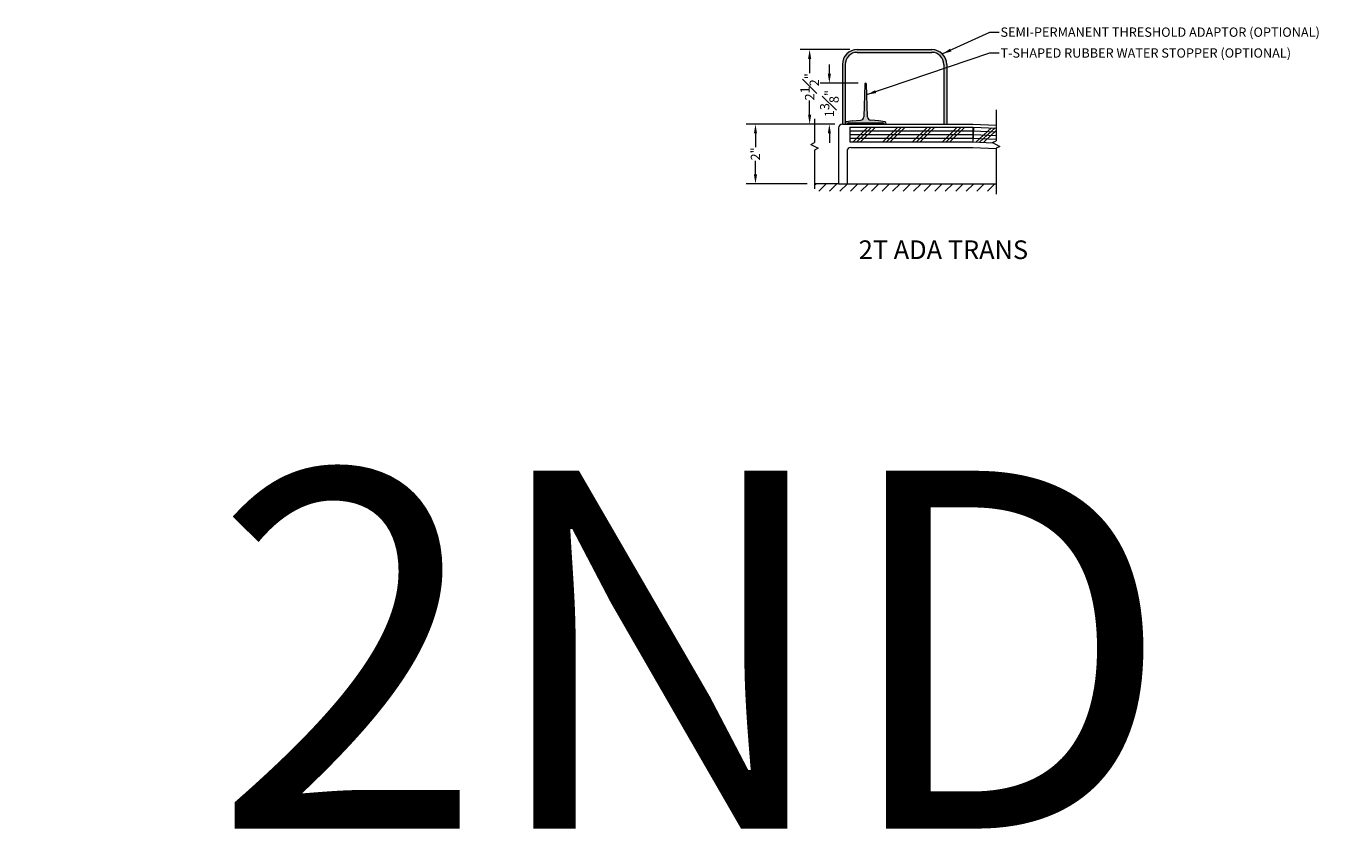
# Model space of a CAD drawing. Units: inches. Extents: x -4 to 891, y -14 to 291.
# Drawn here: x 539 to 583, y 122 to 148 of the extents above; entities that cross this region are included whole.
import ezdxf

# ---------------------------------------------------------------- set-up
doc = ezdxf.new("R2010")
doc.units = ezdxf.units.IN
doc.header["$LTSCALE"] = 0.375
doc.header["$MEASUREMENT"] = 0
doc.header["$PDMODE"] = 35
doc.header["$PDSIZE"] = -1.5
doc.layers.get('0').update_dxf_attribs({"lineweight": 13})
doc.layers.get('Defpoints').update_dxf_attribs({"lineweight": 13})
for name, color, linetype, lineweight in [('DIMENSION', 1, 'Continuous', 13), ('FILL1', 254, 'Continuous', 13), ('OBJECT', 7, 'Continuous', 13), ('PATT', 163, 'Continuous', 13), ('TEXT', 7, 'Continuous', 13)]:
    doc.layers.add(name, color=color, linetype=linetype, lineweight=lineweight)
doc.layers.add('VPORT', color=5, linetype='Continuous', lineweight=30, plot=False)
doc.styles.add('DIM-DTL', font='arial.ttf', dxfattribs={"height": 0.3125})
doc.styles.get("Standard").update_dxf_attribs({"font": 'arial.ttf', "height": 0.078125})
doc.dimstyles.new('THRESHOLD Dimension STD', dxfattribs={"dimscale": 0, "dimtxt": 0.3125, "dimasz": 0.3125, "dimexe": 0.3125, "dimexo": 0.25, "dimgap": 0.046875, "dimtad": 0, "dimtoh": 1, "dimdec": 6, "dimrnd": 0.015625, "dimzin": 12, "dimdsep": 46, "dimlunit": 5, "dimtxsty": 'DIM-DTL', "dimcen": 0.3125, "dimclrd": 256, "dimclre": 256, "dimclrt": 256, "dimadec": 0, "dimazin": 0, "dimtfac": 1, "dimtdec": 6, "dimtofl": 0, "dimtmove": 0, "dimatfit": 1, "dimfxl": 1, "dimfrac": 1, "dimtolj": 1, "dimtzin": 0, "dimlwd": -1, "dimlwe": -1, "dimarcsym": 0})

# ---------------------------------------------------------------- blocks, each defined once
blk = doc.blocks.new('BREAKLINE')
for p, q in [((-0.125, 0.0625), (0, 0.125)), ((-0.125, 0.0625), (0.125, -0.0625)), ((0.125, -0.0625), (0, -0.125))]:
    blk.add_line(p, q)
blk = doc.blocks.new('TAS 44-SIDE')
at = {"layer": 'FILL1'}
blk.add_hatch(color=256, dxfattribs=at).paths.add_polyline_path([(3, 2.5), (0.5, 2.5, 0.41421356), (0, 2), (0, 0), (0.09375, 0), (0.09375, 2, -0.41421356), (0.5, 2.40625), (3, 2.40625, -0.41421356), (3.40625, 2), (3.40625, 0), (3.5, 0), (3.5, 2, 0.41421356)])
for p, q in [((0.5, 2.5), (3, 2.5)), ((0.5, 2.40625), (3, 2.40625)), ((0, 2), (0, 0)), ((0.09375, 2), (0.09375, 0)), ((3.40625, 2), (3.40625, 0)), ((3.5, 2), (3.5, 0)), ((0, 0), (0.09375, 0)), ((3.40625, 0), (3.5, 0))]:
    blk.add_line(p, q)
for centre, radius, start, end in [((0.5, 2), 0.5, 90, 180), ((0.5, 2), 0.40625, 90, 180), ((3, 2), 0.5, 0, 90), ((3, 2), 0.40625, 0, 90)]:
    blk.add_arc(centre, radius, start, end)
blk = doc.blocks.new('*D41')
at = {"layer": 'Defpoints', "color": 0}
for p in [(565.539, 146.514), (566.758, 146.514), (565.976, 145.139)]:
    blk.add_point(p, dxfattribs=at)
at = {"layer": 'DIMENSION', "transparency": 16777216}
for p, q in [((565.539, 146.826), (565.539, 147.139)), ((566.508, 146.514), (565.227, 146.514)), ((565.726, 145.139), (565.227, 145.139)), ((565.539, 144.826), (565.539, 144.514))]:
    blk.add_line(p, q, dxfattribs=at)
for points in [[(565.487, 146.826), (565.591, 146.826), (565.539, 146.514)], [(565.487, 144.826), (565.591, 144.826), (565.539, 145.139)]]:
    blk.add_solid(points, dxfattribs=at)
at = {"layer": 'DIMENSION', "transparency": 16777216, "insert": (565.539, 145.826), "char_height": 0.3125, "attachment_point": 5, "rotation": 90, "style": 'DIM-DTL'}
blk.add_mtext('\\A1;1{\\H1x;\\S3#8;}"', dxfattribs=at)
blk = doc.blocks.new('*D42')
at = {"layer": 'Defpoints', "color": 0}
for p in [(564.877, 147.639), (566.476, 147.639), (565.976, 145.139)]:
    blk.add_point(p, dxfattribs=at)
at = {"layer": 'DIMENSION', "transparency": 16777216}
for p, q in [((566.226, 147.639), (564.565, 147.639)), ((564.877, 147.326), (564.877, 146.842)), ((564.877, 145.451), (564.877, 145.936)), ((565.726, 145.139), (564.565, 145.139))]:
    blk.add_line(p, q, dxfattribs=at)
for points in [[(564.825, 147.326), (564.929, 147.326), (564.877, 147.639)], [(564.825, 145.451), (564.929, 145.451), (564.877, 145.139)]]:
    blk.add_solid(points, dxfattribs=at)
at = {"layer": 'DIMENSION', "transparency": 16777216, "insert": (564.877, 146.389), "char_height": 0.3125, "attachment_point": 5, "rotation": 90, "style": 'DIM-DTL'}
blk.add_mtext('\\A1;2{\\H1x;\\S1#2;}"', dxfattribs=at)
blk = doc.blocks.new('*D43')
at = {"layer": 'Defpoints', "color": 0}
for p in [(565.976, 145.139), (563.059, 143.139), (565.042, 143.139)]:
    blk.add_point(p, dxfattribs=at)
at = {"layer": 'DIMENSION', "transparency": 16777216}
for p, q in [((565.726, 145.139), (562.746, 145.139)), ((563.059, 144.826), (563.059, 144.368)), ((563.059, 143.451), (563.059, 143.91)), ((564.792, 143.139), (562.746, 143.139))]:
    blk.add_line(p, q, dxfattribs=at)
for points in [[(563.007, 144.826), (563.111, 144.826), (563.059, 145.139)], [(563.007, 143.451), (563.111, 143.451), (563.059, 143.139)]]:
    blk.add_solid(points, dxfattribs=at)
at = {"layer": 'DIMENSION', "transparency": 16777216, "insert": (563.059, 144.139), "char_height": 0.3125, "attachment_point": 5, "rotation": 90, "style": 'DIM-DTL'}
blk.add_mtext('\\A1;2"', dxfattribs=at)
blk = doc.blocks.new('TWR-SIDE')
at = {"layer": 'FILL1'}
blk.add_hatch(color=256, dxfattribs=at).paths.add_polyline_path([(0.719, 1.344, 0.972348), (0.656, 1.344), (0.627, 0.249, -0.381117), (0.513, 0.128), (0.25, 0.11), (0.049, 0.072, 0.360229), (0, 0.013), (0, 0), (0.08, 0), (0.08, 0.015, -0.414214), (0.11, 0.045), (1.265, 0.045, -0.414214), (1.295, 0.015), (1.295, 0), (1.375, 0), (1.375, 0.013, 0.360229), (1.326, 0.072), (1.125, 0.11), (0.862, 0.128, -0.381117), (0.748, 0.249)])
at = {"layer": 'OBJECT'}
for p, q in [((0.656, 1.344), (0.627, 0.249)), ((0.748, 0.249), (0.719, 1.344)), ((0, 0.013), (0, 0)), ((0, 0), (0.08, 0)), ((0.25, 0.11), (0.049, 0.072)), ((0.08, 0), (0.08, 0.015)), ((0.11, 0.045), (1.265, 0.045)), ((0.25, 0.11), (0.513, 0.128)), ((1.125, 0.11), (0.862, 0.128)), ((1.326, 0.072), (1.125, 0.11)), ((1.295, 0.015), (1.295, 0)), ((1.295, 0), (1.375, 0)), ((1.375, 0), (1.375, 0.013))]:
    blk.add_line(p, q, dxfattribs=at)
for centre, radius, start, end in [((0.687, 1.343), 0.0317, 1.6065, 178.3935), ((0.06, 0.013), 0.06, 100.758, 180), ((0.11, 0.015), 0.03, 90, 180), ((0.502, 0.252), 0.125, 275.0454, 358.4962), ((0.873, 0.252), 0.125, 181.5038, 264.9546), ((1.265, 0.015), 0.03, 0, 90), ((1.315, 0.013), 0.06, 0, 79.242)]:
    blk.add_arc(centre, radius, start, end, dxfattribs=at)

msp = doc.modelspace()

# ---------------------------------------------------------------- hatches: boundary and pattern name
at = {"layer": 'PATT'}
h = msp.add_hatch(dxfattribs=at)
h.set_pattern_fill('ANSI31', color=256, scale=2, style=0)
h.set_pattern_definition([(45, (558.36444, 143.13899), (-0.1767767, 0.1767767), [])])
h.paths.add_polyline_path([(571.1389649, 143.1389874), (566.1326758, 143.1389874), (565.8514258, 143.1389874), (565.0420013, 143.1389874), (565.0420013, 142.8889874), (571.1389649, 142.8889874)])

# ---------------------------------------------------------------- linework, layer by layer
at = {"layer": 'OBJECT'}
for p, q in [((565.0420013, 145.3135093), (565.0420013, 144.5185705)), ((571.1389649, 145.6212265), (571.1389649, 144.5808707)), ((565.8514258, 145.0139874), (565.8514258, 143.1389874)), ((565.9764258, 145.1389874), (570.3514258, 145.1389874)), ((566.2264258, 145.0404874), (570.3514258, 145.0404874)), ((566.2264258, 145.0404874), (566.2264258, 144.5404874)), ((566.8514258, 145.1389874), (568.5518351, 145.1389874)), ((570.3514258, 145.1389874), (571.1389649, 145.1061733)), ((570.3514258, 145.0404874), (570.3514258, 144.5404874)), ((570.3722411, 145.040054), (570.3514258, 144.5404874)), ((570.3722411, 145.040054), (571.1389649, 145.0081071)), ((565.8514258, 144.6389874), (565.8514258, 143.1389874)), ((566.2264258, 144.5404874), (570.3514258, 144.5404874)), ((566.2576758, 144.3529874), (570.3514258, 144.3529874)), ((570.3514258, 144.5404874), (571.0259411, 144.5123826)), ((570.3514258, 144.3529874), (571.1389649, 144.3201733)), ((565.0420013, 144.2685705), (565.0420013, 142.9736316)), ((566.1326758, 144.2279874), (566.1326758, 143.1389874)), ((571.1389649, 144.3308707), (571.1389649, 142.7905149)), ((565.8514258, 143.1389874), (565.0420013, 143.1389874)), ((565.8514258, 143.1389874), (566.1326758, 143.1389874)), ((566.1326758, 143.1389874), (571.1389649, 143.1389874))]:
    msp.add_line(p, q, dxfattribs=at)
for centre in [(565.9764258, 145.0139874), (566.2576758, 144.2279874)]:
    msp.add_arc(centre, 0.125, 90, 180, dxfattribs=at)
at = {"layer": 'PATT'}
for p, q in [((566.2264258, 144.9154874), (570.3514258, 144.9154874)), ((566.2264258, 144.7904874), (570.3514258, 144.7904874)), ((566.3340667, 144.5404874), (566.8340667, 145.0404874)), ((566.4590667, 144.5404874), (566.9590667, 145.0404874)), ((566.5840667, 144.5404874), (567.0840667, 145.0404874)), ((567.3340667, 144.5404874), (567.8340667, 145.0404874)), ((567.4590667, 144.5404874), (567.9590667, 145.0404874)), ((567.5840667, 144.5404874), (568.0840667, 145.0404874)), ((568.3340667, 144.5404874), (568.8340667, 145.0404874)), ((568.4590667, 144.5404874), (568.9590667, 145.0404874)), ((568.5840667, 144.5404874), (569.0840667, 145.0404874)), ((569.3340667, 144.5404874), (569.8340667, 145.0404874)), ((569.4590667, 144.5404874), (569.9590667, 145.0404874)), ((569.5840667, 144.5404874), (570.0840667, 145.0404874)), ((570.3618335, 144.7902707), (571.1389649, 144.7578902)), ((570.3670373, 144.9151623), (571.1389649, 144.8829987)), ((570.4589734, 144.5360063), (570.9793552, 145.0147575)), ((570.583865, 144.5308025), (571.1042468, 145.0095537)), ((570.7087567, 144.5255986), (571.1389649, 144.9213902)), ((566.2264258, 144.6654874), (570.3514258, 144.6654874)), ((570.3566296, 144.6653791), (571.1389649, 144.6327818))]:
    msp.add_line(p, q, dxfattribs=at)

# ---------------------------------------------------------------- block references
at = {"layer": 'FILL1'}
msp.add_blockref('TWR-SIDE', (566.0701757, 145.1389874), dxfattribs=at)
at = {"layer": 'OBJECT'}
for name, p in [('TAS 44-SIDE', (565.9764258, 145.1389874)), ('BREAKLINE', (565.0420013, 144.3935705)), ('BREAKLINE', (571.1389649, 144.4558707))]:
    msp.add_blockref(name, p, dxfattribs=at)

# ---------------------------------------------------------------- texts
at = {"layer": 'TEXT', "style": 'DIM-DTL'}
for s, insert, char_height, width, attachment_point in [('\\A1;SEMI-PERMANENT THRESHOLD ADAPTOR (OPTIONAL)', (571.2831552, 148.3791598), 0.3125, 13.333193516, 1), ('\\A1;T-SHAPED RUBBER WATER STOPPER (OPTIONAL)', (571.2831552, 147.6799874), 0.3125, 13.312163902, 1), ('2T ADA TRANS', (569.3669038, 140.8451619), 0.625, 24.46875, 5)]:
    msp.add_mtext(s, dxfattribs=dict(at, insert=insert, char_height=char_height, width=width, attachment_point=attachment_point))
at = {"layer": 'VPORT'}
msp.add_text('DTL A-A  2ND', height=12, dxfattribs=at).set_placement((478.3106654, 121.5137083))

# ---------------------------------------------------------------- dimensions: what is measured, and where the dimension line sits
at = {"layer": 'DIMENSION'}
for base, p2, picture, middle in [((564.877068, 147.6389874), (566.4764258, 147.6389874), '*D42', (564.877068, 146.3889874)), ((565.5392518, 146.5139874), (566.7576757, 146.5139874), '*D41', (565.5392518, 145.8264874)), ((563.0586842, 143.1389874), (565.0420013, 143.1389874), '*D43', (563.0586842, 144.1389874))]:
    dim = msp.add_linear_dim(base=base, p1=(565.9764258, 145.1389874), p2=p2, angle=90, dimstyle='THRESHOLD Dimension STD', override={"dimscale": 1, "dimpost": '"'}, dxfattribs=at)
    dim.commit()
    dim.dimension.update_dxf_attribs({"geometry": picture, "text_midpoint": middle})

# ---------------------------------------------------------------- leaders
at = {"layer": 'TEXT', "annotation_type": 0, "has_hookline": 1, "hookline_direction": 0}
for points, text_width in [([(569.3299792, 147.4925408), (570.9237802, 148.2229098), (571.2362802, 148.2229098)], 11.583177), ([(566.7986684, 146.1275795), (570.9237802, 147.5237374), (571.2362802, 147.5237374)], 10.6467428)]:
    msp.add_leader(points, dimstyle='THRESHOLD Dimension STD', override={"dimscale": 1}, dxfattribs=dict(at, text_width=text_width))

doc.saveas('drawing.dxf')
